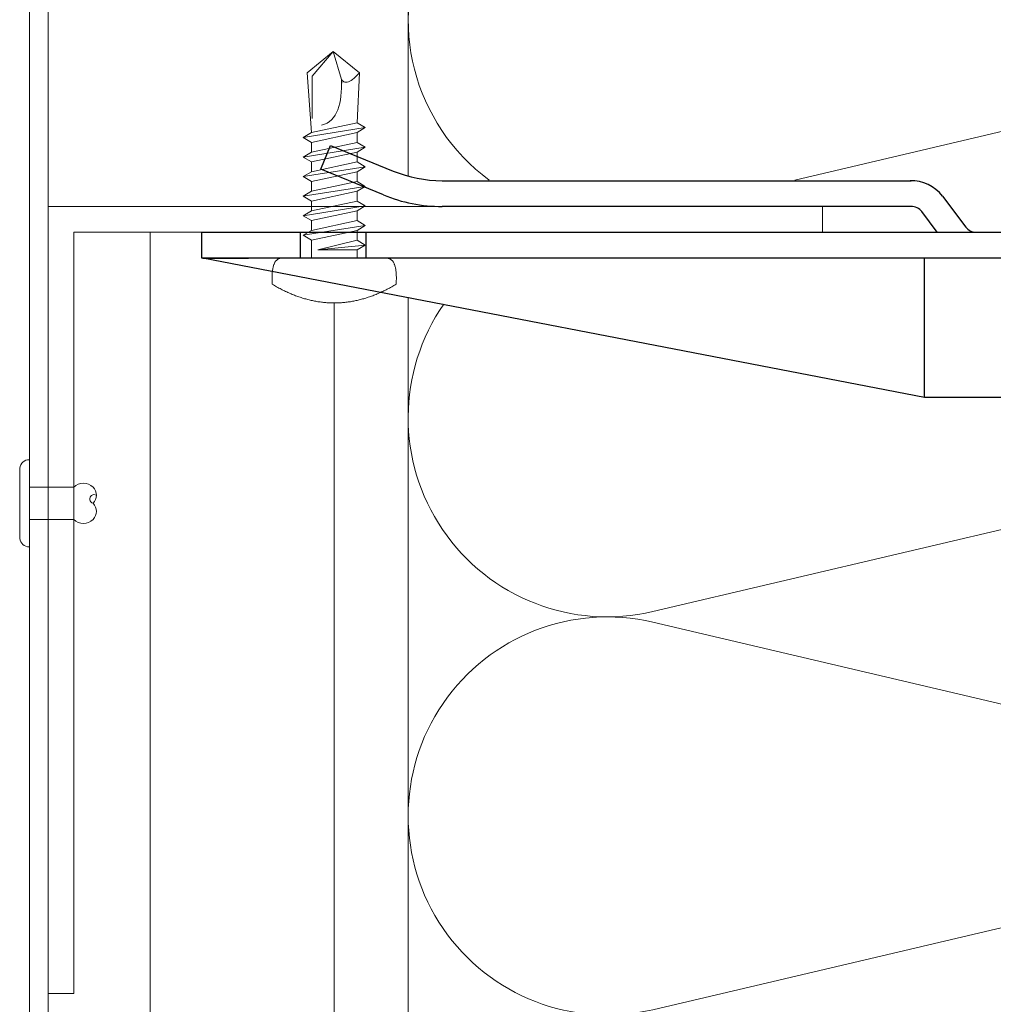
# Model space of a CAD drawing. Units: millimetres. Extents: x -1685 to 10778, y 4 to 6486.
# Drawn here: x 9458 to 9534, y 224 to 300 of the extents above; entities that cross this region are included whole.
import ezdxf

# ---------------------------------------------------------------- set-up
doc = ezdxf.new("R2010")
doc.units = ezdxf.units.MM
for name, color, linetype, lineweight in [('Dämmung', 30, 'Continuous', 5), ('Fassadenbekleidung', 251, 'Continuous', 13), ('Fassadenniet', 163, 'Continuous', 5), ('Legende', 251, 'Continuous', 5), ('Profil-T', 1, 'Continuous', 13), ('Spidi-max-Verbindungsschraube', 6, 'Continuous', 15)]:
    doc.layers.add(name, color=color, linetype=linetype, lineweight=lineweight)
doc.layers.add('Spidi-max', color=6, linetype='Continuous')

# ---------------------------------------------------------------- blocks, each defined once
blk = doc.blocks.new('A$C04CE60EF')
at = {"layer": 'Spidi-max-Verbindungsschraube'}
for points in [[(0.324, 4.589), (0.324, 4.589), (0.285, 4.564), (0.285, 4.564)], [(0.366, 4.612), (0.366, 4.612), (0.324, 4.589), (0.324, 4.589)], [(0.409, 4.635), (0.409, 4.635), (0.366, 4.612), (0.366, 4.612)], [(0.457, 4.655), (0.457, 4.655), (0.409, 4.635), (0.409, 4.635)], [(0.505, 4.675), (0.505, 4.675), (0.457, 4.655), (0.457, 4.655)], [(0.559, 4.693), (0.559, 4.693), (0.505, 4.675), (0.505, 4.675)], [(0.611, 4.711), (0.611, 4.711), (0.559, 4.693), (0.559, 4.693)], [(0.67, 4.726), (0.67, 4.726), (0.611, 4.711), (0.611, 4.711)], [(0.728, 4.738), (0.728, 4.738), (0.67, 4.726), (0.67, 4.726)], [(0.791, 4.754), (0.791, 4.754), (0.728, 4.738), (0.728, 4.738)], [(0.854, 4.764), (0.854, 4.764), (0.791, 4.754), (0.791, 4.754)], [(0.922, 4.776), (0.922, 4.776), (0.854, 4.764), (0.854, 4.764)], [(0.991, 4.787), (0.991, 4.787), (0.922, 4.776), (0.922, 4.776)], [(1.064, 4.794), (1.064, 4.794), (0.991, 4.787), (0.991, 4.787)], [(1.14, 4.802), (1.14, 4.802), (1.064, 4.794), (1.064, 4.794)], [(1.216, 4.807), (1.216, 4.807), (1.14, 4.802), (1.14, 4.802)], [(1.294, 4.812), (1.294, 4.812), (1.216, 4.807), (1.216, 4.807)], [(1.377, 4.814), (1.377, 4.814), (1.294, 4.812), (1.294, 4.812)], [(1.461, 4.817), (1.461, 4.817), (1.377, 4.814), (1.377, 4.814)], [(1.549, 4.817), (1.549, 4.817), (1.461, 4.817), (1.461, 4.817)], [(1.638, 4.817), (1.638, 4.817), (1.549, 4.817), (1.549, 4.817)], [(1.731, 4.814), (1.731, 4.814), (1.638, 4.817), (1.638, 4.817)], [(1.825, 4.812), (1.825, 4.812), (1.731, 4.814), (1.731, 4.814)], [(1.923, 4.807), (1.923, 4.807), (1.825, 4.812), (1.825, 4.812)], [(2.022, 4.802), (2.022, 4.802), (1.923, 4.807), (1.923, 4.807)], [(2.075, 4.713), (2.075, 4.713), (2.022, 4.802), (2.022, 4.802)], [(2.125, 4.627), (2.125, 4.627), (2.075, 4.713), (2.075, 4.713)], [(2.176, 4.541), (2.176, 4.541), (2.125, 4.627), (2.125, 4.627)], [(0.002, 4.087), (0.002, 4.087), (0, 4.041), (0, 4.041)], [(0, -4.043), (0, -4.043), (0, 4.044), (0, 4.044)], [(0.005, 4.13), (0.005, 4.13), (0.002, 4.087), (0.002, 4.087)], [(0.013, 4.17), (0.013, 4.17), (0.005, 4.13), (0.005, 4.13)], [(0.02, 4.208), (0.02, 4.208), (0.013, 4.17), (0.013, 4.17)], [(0.033, 4.248), (0.033, 4.248), (0.02, 4.208), (0.02, 4.208)], [(0.046, 4.284), (0.046, 4.284), (0.033, 4.248), (0.033, 4.248)], [(0.063, 4.322), (0.063, 4.322), (0.046, 4.284), (0.046, 4.284)], [(0.081, 4.354), (0.081, 4.354), (0.063, 4.322), (0.063, 4.322)], [(0.104, 4.39), (0.104, 4.39), (0.081, 4.354), (0.081, 4.354)], [(0.126, 4.423), (0.126, 4.423), (0.104, 4.39), (0.104, 4.39)], [(0.154, 4.453), (0.154, 4.453), (0.126, 4.423), (0.126, 4.423)], [(0.182, 4.483), (0.182, 4.483), (0.154, 4.453), (0.154, 4.453)], [(0.215, 4.511), (0.215, 4.511), (0.182, 4.483), (0.182, 4.483)], [(0.248, 4.539), (0.248, 4.539), (0.215, 4.511), (0.215, 4.511)], [(0.285, 4.564), (0.285, 4.564), (0.248, 4.539), (0.248, 4.539)], [(2.224, 4.455), (2.224, 4.455), (2.176, 4.541), (2.176, 4.541)], [(2.272, 4.367), (2.272, 4.367), (2.224, 4.455), (2.224, 4.455)], [(2.32, 4.281), (2.32, 4.281), (2.272, 4.367), (2.272, 4.367)], [(2.365, 4.195), (2.365, 4.195), (2.32, 4.281), (2.32, 4.281)], [(2.411, 4.109), (2.411, 4.109), (2.365, 4.195), (2.365, 4.195)], [(2.456, 4.021), (2.456, 4.021), (2.411, 4.109), (2.411, 4.109)], [(2.499, 3.935), (2.499, 3.935), (2.456, 4.021), (2.456, 4.021)], [(2.542, 3.849), (2.542, 3.849), (2.499, 3.935), (2.499, 3.935)], [(2.583, 3.763), (2.583, 3.763), (2.542, 3.849), (2.542, 3.849)], [(2.623, 3.675), (2.623, 3.675), (2.583, 3.763), (2.583, 3.763)], [(2.664, 3.589), (2.664, 3.589), (2.623, 3.675), (2.623, 3.675)], [(2.702, 3.503), (2.702, 3.503), (2.664, 3.589), (2.664, 3.589)], [(2.739, 3.417), (2.739, 3.417), (2.702, 3.503), (2.702, 3.503)], [(2.777, 3.331), (2.777, 3.331), (2.739, 3.417), (2.739, 3.417)], [(2.813, 3.242), (2.813, 3.242), (2.777, 3.331), (2.777, 3.331)], [(2.848, 3.157), (2.848, 3.157), (2.813, 3.242), (2.813, 3.242)], [(2.881, 3.071), (2.881, 3.071), (2.848, 3.157), (2.848, 3.157)], [(2.914, 2.985), (2.914, 2.985), (2.881, 3.071), (2.881, 3.071)], [(-10.109, 2.401), (-10.109, 2.401), (-10.488, 1.769), (-10.488, 1.769)], [(-10.109, 2.401), (-10.109, 2.401), (-9.729, 1.769), (-9.729, 1.769)], [(-9.35, -2.401), (-9.35, -2.401), (-10.109, 2.401), (-10.109, 2.401)], [(-8.592, 2.401), (-8.592, 2.401), (-8.971, 1.769), (-8.971, 1.769)], [(-8.592, 2.401), (-8.592, 2.401), (-8.213, 1.769), (-8.213, 1.769)], [(-7.834, -2.401), (-7.834, -2.401), (-8.592, 2.401), (-8.592, 2.401)], [(-7.076, 2.401), (-7.076, 2.401), (-7.455, 1.769), (-7.455, 1.769)], [(-7.076, 2.401), (-7.076, 2.401), (-6.697, 1.769), (-6.697, 1.769)], [(-6.318, -2.401), (-6.318, -2.401), (-7.076, 2.401), (-7.076, 2.401)], [(-5.56, 2.401), (-5.56, 2.401), (-5.939, 1.769), (-5.939, 1.769)], [(-5.56, 2.401), (-5.56, 2.401), (-5.181, 1.769), (-5.181, 1.769)], [(-4.801, -2.401), (-4.801, -2.401), (-5.56, 2.401), (-5.56, 2.401)], [(-4.043, 2.401), (-4.043, 2.401), (-4.422, 1.769), (-4.422, 1.769)], [(-4.043, 2.401), (-4.043, 2.401), (-3.664, 1.769), (-3.664, 1.769)], [(-3.285, -2.401), (-3.285, -2.401), (-4.043, 2.401), (-4.043, 2.401)], [(-2.527, 2.401), (-2.527, 2.401), (-2.906, 1.769), (-2.906, 1.769)], [(-2.527, 2.401), (-2.527, 2.401), (-2.148, 1.769), (-2.148, 1.769)], [(-1.769, -2.401), (-1.769, -2.401), (-2.527, 2.401), (-2.527, 2.401)], [(-1.011, 2.401), (-1.011, 2.401), (-1.39, 1.769), (-1.39, 1.769)], [(-0.632, 1.769), (-0.632, 1.769), (-1.011, 2.401), (-1.011, 2.401)], [(-0.632, -1.263), (-0.632, -1.263), (-1.011, 2.401), (-1.011, 2.401)], [(2.947, 2.896), (2.947, 2.896), (2.914, 2.985), (2.914, 2.985)], [(2.977, 2.81), (2.977, 2.81), (2.947, 2.896), (2.947, 2.896)], [(3.007, 2.724), (3.007, 2.724), (2.977, 2.81), (2.977, 2.81)], [(3.038, 2.638), (3.038, 2.638), (3.007, 2.724), (3.007, 2.724)], [(3.065, 2.55), (3.065, 2.55), (3.038, 2.638), (3.038, 2.638)], [(3.093, 2.464), (3.093, 2.464), (3.065, 2.55), (3.065, 2.55)], [(3.118, 2.378), (3.118, 2.378), (3.093, 2.464), (3.093, 2.464)], [(3.144, 2.292), (3.144, 2.292), (3.118, 2.378), (3.118, 2.378)], [(3.169, 2.204), (3.169, 2.204), (3.144, 2.292), (3.144, 2.292)], [(-16, -0.067), (-16, -0.067), (-14.357, 1.955), (-14.357, 1.955)], [(-14.357, 1.955), (-14.357, 1.955), (-10.488, 1.769), (-10.488, 1.769)], [(-14.203, 1.814), (-14.203, 1.814), (-14.355, 1.952), (-14.355, 1.952)], [(-14.067, 1.677), (-14.067, 1.677), (-14.203, 1.814), (-14.203, 1.814)], [(-13.95, 1.551), (-13.95, 1.551), (-14.067, 1.677), (-14.067, 1.677)], [(-13.852, 1.427), (-13.852, 1.427), (-13.95, 1.551), (-13.95, 1.551)], [(-9.729, -1.769), (-9.729, -1.769), (-10.488, 1.769), (-10.488, 1.769)], [(-8.971, -1.769), (-8.971, -1.769), (-9.729, 1.769), (-9.729, 1.769)], [(-8.971, 1.769), (-8.971, 1.769), (-9.729, 1.769), (-9.729, 1.769)], [(-8.213, -1.769), (-8.213, -1.769), (-8.971, 1.769), (-8.971, 1.769)], [(-8.213, 1.769), (-8.213, 1.769), (-7.455, -1.769), (-7.455, -1.769)], [(-7.455, 1.769), (-7.455, 1.769), (-8.213, 1.769), (-8.213, 1.769)], [(-6.697, -1.769), (-6.697, -1.769), (-7.455, 1.769), (-7.455, 1.769)], [(-6.697, 1.769), (-6.697, 1.769), (-5.939, -1.769), (-5.939, -1.769)], [(-5.939, 1.769), (-5.939, 1.769), (-6.697, 1.769), (-6.697, 1.769)], [(-5.939, 1.769), (-5.939, 1.769), (-5.181, -1.769), (-5.181, -1.769)], [(-4.422, -1.769), (-4.422, -1.769), (-5.181, 1.769), (-5.181, 1.769)], [(-4.422, 1.769), (-4.422, 1.769), (-5.181, 1.769), (-5.181, 1.769)], [(-3.664, -1.769), (-3.664, -1.769), (-4.422, 1.769), (-4.422, 1.769)], [(-3.664, 1.769), (-3.664, 1.769), (-2.906, -1.769), (-2.906, -1.769)], [(-2.906, 1.769), (-2.906, 1.769), (-3.664, 1.769), (-3.664, 1.769)], [(-2.148, -1.769), (-2.148, -1.769), (-2.906, 1.769), (-2.906, 1.769)], [(-2.148, 1.769), (-2.148, 1.769), (-1.39, -1.769), (-1.39, -1.769)], [(-1.39, 1.769), (-1.39, 1.769), (-2.148, 1.769), (-2.148, 1.769)], [(-1.39, 1.769), (-1.39, 1.769), (-0.632, -1.263), (-0.632, -1.263)], [(0, 1.769), (0, 1.769), (-0.632, 1.769), (-0.632, 1.769)], [(-0.632, 1.769), (-0.632, 1.769), (-0.632, -1.263), (-0.632, -1.263)], [(3.192, 2.118), (3.192, 2.118), (3.169, 2.204), (3.169, 2.204)], [(3.215, 2.032), (3.215, 2.032), (3.192, 2.118), (3.192, 2.118)], [(3.237, 1.946), (3.237, 1.946), (3.215, 2.032), (3.215, 2.032)], [(3.257, 1.86), (3.257, 1.86), (3.237, 1.946), (3.237, 1.946)], [(3.278, 1.772), (3.278, 1.772), (3.257, 1.86), (3.257, 1.86)], [(3.298, 1.686), (3.298, 1.686), (3.278, 1.772), (3.278, 1.772)], [(3.316, 1.6), (3.316, 1.6), (3.298, 1.686), (3.298, 1.686)], [(3.331, 1.514), (3.331, 1.514), (3.316, 1.6), (3.316, 1.6)], [(-13.769, 1.313), (-13.769, 1.313), (-13.852, 1.427), (-13.852, 1.427)], [(-13.705, 1.204), (-13.705, 1.204), (-13.769, 1.313), (-13.769, 1.313)], [(-13.662, 1.101), (-13.662, 1.101), (-13.705, 1.204), (-13.705, 1.204)], [(-13.635, 1.005), (-13.635, 1.005), (-13.662, 1.101), (-13.662, 1.101)], [(-13.662, 0.755), (-13.662, 0.755), (-13.635, 0.833), (-13.635, 0.833)], [(-13.624, 0.916), (-13.624, 0.916), (-13.635, 1.005), (-13.635, 1.005)], [(-13.635, 0.833), (-13.635, 0.833), (-13.624, 0.916), (-13.624, 0.916)], [(3.348, 1.425), (3.348, 1.425), (3.331, 1.514), (3.331, 1.514)], [(3.364, 1.34), (3.364, 1.34), (3.348, 1.425), (3.348, 1.425)], [(3.376, 1.254), (3.376, 1.254), (3.364, 1.34), (3.364, 1.34)], [(3.389, 1.168), (3.389, 1.168), (3.376, 1.254), (3.376, 1.254)], [(3.401, 1.079), (3.401, 1.079), (3.389, 1.168), (3.389, 1.168)], [(3.414, 0.993), (3.414, 0.993), (3.401, 1.079), (3.401, 1.079)], [(3.424, 0.907), (3.424, 0.907), (3.414, 0.993), (3.414, 0.993)], [(3.434, 0.821), (3.434, 0.821), (3.424, 0.907), (3.424, 0.907)], [(3.442, 0.733), (3.442, 0.733), (3.434, 0.821), (3.434, 0.821)], [(-16, -0.067), (-16, -0.067), (-13.852, 0.565), (-13.852, 0.565)], [(-13.852, 0.565), (-13.852, 0.565), (-13.769, 0.621), (-13.769, 0.621)], [(-13.852, 0.565), (-12.012, 0.604), (-10.588, 0.293), (-10.31, -0.991)], [(-13.849, 0.563), (-13.849, 0.563), (-13.748, 0.578), (-13.748, 0.578)], [(-13.769, 0.621), (-13.769, 0.621), (-13.705, 0.684), (-13.705, 0.684)], [(-13.748, 0.578), (-13.748, 0.578), (-13.65, 0.59), (-13.65, 0.59)], [(-13.705, 0.684), (-13.705, 0.684), (-13.662, 0.755), (-13.662, 0.755)], [(-13.65, 0.59), (-13.65, 0.59), (-13.549, 0.603), (-13.549, 0.603)], [(3.449, 0.647), (3.449, 0.647), (3.442, 0.733), (3.442, 0.733)], [(3.457, 0.561), (3.457, 0.561), (3.449, 0.647), (3.449, 0.647)], [(3.462, 0.475), (3.462, 0.475), (3.457, 0.561), (3.457, 0.561)], [(3.467, 0.389), (3.467, 0.389), (3.462, 0.475), (3.462, 0.475)], [(3.47, 0.301), (3.47, 0.301), (3.467, 0.389), (3.467, 0.389)], [(3.472, 0.215), (3.472, 0.215), (3.47, 0.301), (3.47, 0.301)], [(3.475, 0.129), (3.475, 0.129), (3.472, 0.215), (3.472, 0.215)], [(3.475, 0.043), (3.475, 0.043), (3.475, 0.129), (3.475, 0.129)], [(3.475, -0.045), (3.475, -0.045), (3.475, 0.043), (3.475, 0.043)], [(-16, -0.067), (-16, -0.067), (-14.357, -2.088), (-14.357, -2.088)], [(-16, -0.067), (-16, -0.067), (-14.105, -1.709), (-14.105, -1.709)], [(3.434, -0.824), (3.434, -0.824), (3.442, -0.735), (3.442, -0.735)], [(3.442, -0.735), (3.442, -0.735), (3.449, -0.649), (3.449, -0.649)], [(3.449, -0.649), (3.449, -0.649), (3.457, -0.563), (3.457, -0.563)], [(3.457, -0.563), (3.457, -0.563), (3.462, -0.477), (3.462, -0.477)], [(3.462, -0.477), (3.462, -0.477), (3.467, -0.392), (3.467, -0.392)], [(3.467, -0.392), (3.467, -0.392), (3.47, -0.303), (3.47, -0.303)], [(3.47, -0.303), (3.47, -0.303), (3.472, -0.217), (3.472, -0.217)], [(3.472, -0.217), (3.472, -0.217), (3.475, -0.131), (3.475, -0.131)], [(3.475, -0.131), (3.475, -0.131), (3.475, -0.045), (3.475, -0.045)], [(3.316, -1.602), (3.316, -1.602), (3.331, -1.516), (3.331, -1.516)], [(3.331, -1.516), (3.331, -1.516), (3.348, -1.428), (3.348, -1.428)], [(3.348, -1.428), (3.348, -1.428), (3.364, -1.342), (3.364, -1.342)], [(3.364, -1.342), (3.364, -1.342), (3.376, -1.256), (3.376, -1.256)], [(3.376, -1.256), (3.376, -1.256), (3.389, -1.17), (3.389, -1.17)], [(3.389, -1.17), (3.389, -1.17), (3.401, -1.081), (3.401, -1.081)], [(3.401, -1.081), (3.401, -1.081), (3.414, -0.995), (3.414, -0.995)], [(3.414, -0.995), (3.414, -0.995), (3.424, -0.91), (3.424, -0.91)], [(3.424, -0.91), (3.424, -0.91), (3.434, -0.824), (3.434, -0.824)], [(-14.355, -2.088), (-14.355, -2.088), (-9.729, -1.769), (-9.729, -1.769)], [(-14.105, -1.709), (-14.105, -1.709), (-10.819, -1.709), (-10.819, -1.709)], [(-9.35, -2.401), (-9.35, -2.401), (-9.729, -1.769), (-9.729, -1.769)], [(-9.35, -2.401), (-9.35, -2.401), (-8.971, -1.769), (-8.971, -1.769)], [(-8.213, -1.769), (-8.213, -1.769), (-8.971, -1.769), (-8.971, -1.769)], [(-7.834, -2.401), (-7.834, -2.401), (-8.213, -1.769), (-8.213, -1.769)], [(-7.834, -2.401), (-7.834, -2.401), (-7.455, -1.769), (-7.455, -1.769)], [(-6.697, -1.769), (-6.697, -1.769), (-7.455, -1.769), (-7.455, -1.769)], [(-6.318, -2.401), (-6.318, -2.401), (-6.697, -1.769), (-6.697, -1.769)], [(-5.939, -1.769), (-5.939, -1.769), (-6.318, -2.401), (-6.318, -2.401)], [(-5.181, -1.769), (-5.181, -1.769), (-5.939, -1.769), (-5.939, -1.769)], [(-4.801, -2.401), (-4.801, -2.401), (-5.181, -1.769), (-5.181, -1.769)], [(-4.801, -2.401), (-4.801, -2.401), (-4.422, -1.769), (-4.422, -1.769)], [(-3.664, -1.769), (-3.664, -1.769), (-4.422, -1.769), (-4.422, -1.769)], [(-3.285, -2.401), (-3.285, -2.401), (-3.664, -1.769), (-3.664, -1.769)], [(-3.285, -2.401), (-3.285, -2.401), (-2.906, -1.769), (-2.906, -1.769)], [(-2.148, -1.769), (-2.148, -1.769), (-2.906, -1.769), (-2.906, -1.769)], [(-1.769, -2.401), (-1.769, -2.401), (-2.148, -1.769), (-2.148, -1.769)], [(-1.39, -1.769), (-1.39, -1.769), (-1.769, -2.401), (-1.769, -2.401)], [(0, -1.769), (0, -1.769), (-1.39, -1.769), (-1.39, -1.769)], [(3.144, -2.294), (3.144, -2.294), (3.169, -2.206), (3.169, -2.206)], [(3.169, -2.206), (3.169, -2.206), (3.192, -2.12), (3.192, -2.12)], [(3.192, -2.12), (3.192, -2.12), (3.215, -2.034), (3.215, -2.034)], [(3.215, -2.034), (3.215, -2.034), (3.237, -1.948), (3.237, -1.948)], [(3.237, -1.948), (3.237, -1.948), (3.257, -1.862), (3.257, -1.862)], [(3.257, -1.862), (3.257, -1.862), (3.278, -1.774), (3.278, -1.774)], [(3.278, -1.774), (3.278, -1.774), (3.298, -1.688), (3.298, -1.688)], [(3.298, -1.688), (3.298, -1.688), (3.316, -1.602), (3.316, -1.602)], [(2.881, -3.073), (2.881, -3.073), (2.914, -2.987), (2.914, -2.987)], [(2.914, -2.987), (2.914, -2.987), (2.947, -2.898), (2.947, -2.898)], [(2.947, -2.898), (2.947, -2.898), (2.977, -2.813), (2.977, -2.813)], [(2.977, -2.813), (2.977, -2.813), (3.007, -2.727), (3.007, -2.727)], [(3.007, -2.727), (3.007, -2.727), (3.038, -2.641), (3.038, -2.641)], [(3.038, -2.641), (3.038, -2.641), (3.065, -2.552), (3.065, -2.552)], [(3.065, -2.552), (3.065, -2.552), (3.093, -2.466), (3.093, -2.466)], [(3.093, -2.466), (3.093, -2.466), (3.118, -2.38), (3.118, -2.38)], [(3.118, -2.38), (3.118, -2.38), (3.144, -2.294), (3.144, -2.294)], [(2.542, -3.851), (2.542, -3.851), (2.583, -3.765), (2.583, -3.765)], [(2.583, -3.765), (2.583, -3.765), (2.623, -3.677), (2.623, -3.677)], [(2.623, -3.677), (2.623, -3.677), (2.664, -3.591), (2.664, -3.591)], [(2.664, -3.591), (2.664, -3.591), (2.702, -3.505), (2.702, -3.505)], [(2.702, -3.505), (2.702, -3.505), (2.739, -3.419), (2.739, -3.419)], [(2.739, -3.419), (2.739, -3.419), (2.777, -3.333), (2.777, -3.333)], [(2.777, -3.333), (2.777, -3.333), (2.813, -3.245), (2.813, -3.245)], [(2.813, -3.245), (2.813, -3.245), (2.848, -3.159), (2.848, -3.159)], [(2.848, -3.159), (2.848, -3.159), (2.881, -3.073), (2.881, -3.073)], [(0.002, -4.089), (0.002, -4.089), (0, -4.043), (0, -4.043)], [(0.005, -4.129), (0.005, -4.129), (0.002, -4.089), (0.002, -4.089)], [(0.013, -4.172), (0.013, -4.172), (0.005, -4.129), (0.005, -4.129)], [(0.02, -4.21), (0.02, -4.21), (0.013, -4.172), (0.013, -4.172)], [(0.033, -4.25), (0.033, -4.25), (0.02, -4.21), (0.02, -4.21)], [(0.046, -4.286), (0.046, -4.286), (0.033, -4.25), (0.033, -4.25)], [(0.063, -4.324), (0.063, -4.324), (0.046, -4.286), (0.046, -4.286)], [(0.081, -4.357), (0.081, -4.357), (0.063, -4.324), (0.063, -4.324)], [(0.104, -4.392), (0.104, -4.392), (0.081, -4.357), (0.081, -4.357)], [(0.126, -4.422), (0.126, -4.422), (0.104, -4.392), (0.104, -4.392)], [(0.154, -4.455), (0.154, -4.455), (0.126, -4.422), (0.126, -4.422)], [(0.182, -4.483), (0.182, -4.483), (0.154, -4.455), (0.154, -4.455)], [(0.215, -4.513), (0.215, -4.513), (0.182, -4.483), (0.182, -4.483)], [(0.248, -4.539), (0.248, -4.539), (0.215, -4.513), (0.215, -4.513)], [(0.285, -4.566), (0.285, -4.566), (0.248, -4.539), (0.248, -4.539)], [(0.324, -4.589), (0.324, -4.589), (0.285, -4.566), (0.285, -4.566)], [(2.125, -4.63), (2.125, -4.63), (2.176, -4.544), (2.176, -4.544)], [(2.176, -4.544), (2.176, -4.544), (2.224, -4.458), (2.224, -4.458)], [(2.224, -4.458), (2.224, -4.458), (2.272, -4.369), (2.272, -4.369)], [(2.272, -4.369), (2.272, -4.369), (2.32, -4.283), (2.32, -4.283)], [(2.32, -4.283), (2.32, -4.283), (2.365, -4.197), (2.365, -4.197)], [(2.365, -4.197), (2.365, -4.197), (2.411, -4.111), (2.411, -4.111)], [(2.411, -4.111), (2.411, -4.111), (2.456, -4.023), (2.456, -4.023)], [(2.456, -4.023), (2.456, -4.023), (2.499, -3.937), (2.499, -3.937)], [(2.499, -3.937), (2.499, -3.937), (2.542, -3.851), (2.542, -3.851)], [(0.366, -4.614), (0.366, -4.614), (0.324, -4.589), (0.324, -4.589)], [(0.409, -4.635), (0.409, -4.635), (0.366, -4.614), (0.366, -4.614)], [(0.457, -4.657), (0.457, -4.657), (0.409, -4.635), (0.409, -4.635)], [(0.505, -4.675), (0.505, -4.675), (0.457, -4.657), (0.457, -4.657)], [(0.559, -4.695), (0.559, -4.695), (0.505, -4.675), (0.505, -4.675)], [(0.611, -4.71), (0.611, -4.71), (0.559, -4.695), (0.559, -4.695)], [(0.67, -4.728), (0.67, -4.728), (0.611, -4.71), (0.611, -4.71)], [(0.728, -4.741), (0.728, -4.741), (0.67, -4.728), (0.67, -4.728)], [(0.791, -4.756), (0.791, -4.756), (0.728, -4.741), (0.728, -4.741)], [(0.854, -4.766), (0.854, -4.766), (0.791, -4.756), (0.791, -4.756)], [(0.922, -4.779), (0.922, -4.779), (0.854, -4.766), (0.854, -4.766)], [(0.991, -4.789), (0.991, -4.789), (0.922, -4.779), (0.922, -4.779)], [(1.064, -4.796), (1.064, -4.796), (0.991, -4.789), (0.991, -4.789)], [(1.14, -4.801), (1.14, -4.801), (1.064, -4.796), (1.064, -4.796)], [(1.216, -4.809), (1.216, -4.809), (1.14, -4.801), (1.14, -4.801)], [(1.294, -4.811), (1.294, -4.811), (1.216, -4.809), (1.216, -4.809)], [(1.377, -4.817), (1.377, -4.817), (1.294, -4.811), (1.294, -4.811)], [(1.461, -4.817), (1.461, -4.817), (1.377, -4.817), (1.377, -4.817)], [(1.549, -4.817), (1.549, -4.817), (1.461, -4.817), (1.461, -4.817)], [(1.638, -4.817), (1.638, -4.817), (1.549, -4.817), (1.549, -4.817)], [(1.731, -4.817), (1.731, -4.817), (1.638, -4.817), (1.638, -4.817)], [(1.825, -4.811), (1.825, -4.811), (1.731, -4.817), (1.731, -4.817)], [(1.923, -4.809), (1.923, -4.809), (1.825, -4.811), (1.825, -4.811)], [(2.022, -4.801), (2.022, -4.801), (1.923, -4.809), (1.923, -4.809)], [(2.022, -4.801), (2.022, -4.801), (2.075, -4.715), (2.075, -4.715)], [(2.075, -4.715), (2.075, -4.715), (2.125, -4.63), (2.125, -4.63)]]:
    blk.add_open_spline(points, degree=3, dxfattribs=at)
blk = doc.blocks.new('A$C06AD7D64')
at = {"layer": 'Spidi-max'}
for p, q in [((-38.35, -22.3), (-38.35, -54)), ((-53.955, -52.604), (-51.548, -50.799)), ((-51.15, -53.003), (-52.752, -54.201)), ((-38.35, -54), (-49.15, -109.9)), ((-55.149, -91.365), (-55.149, -55.035)), ((-53.149, -55.035), (-53.149, -91.365)), ((-57.886, -100.009), (-55.897, -95.159)), ((-54.047, -95.918), (-56.036, -100.768)), ((-56.036, -100.768), (-57.886, -100.009)), ((-49.15, -109.9), (-49.15, -106.367))]:
    blk.add_line(p, q, dxfattribs=at)
blk.add_lwpolyline([(-28.85, 0), (28.85, 0), (28.85, -2), (-28.85, -2, 0.414214), (-49.15, -22.3), (-49.15, -110), (-51.15, -110), (-51.15, -22.3, -0.414214)], format="xyb", close=True, dxfattribs=at)
for points in [[(-38.35, -54), (-49.15, -54)], [(-49.15, -97.25), (-51.15, -97.25)], [(-49.15, -102.35), (-51.15, -102.35)]]:
    blk.add_lwpolyline(points, dxfattribs=at)
for centre, radius, start, end in [((-52.15, -50), 1, 307, 0), ((-52.15, -55), 3, 127.00001, 182), ((-52.15, -55), 1, 127.00001, 182), ((-65.149, -91.365), 10, 337.7, 0), ((-65.149, -91.365), 12, 337.7, 0)]:
    blk.add_arc(centre, radius, start, end, dxfattribs=at)
blk = doc.blocks.new('A$C74911816')
at = {"layer": 'Spidi-max'}
for p, q in [((-57.886, -100.009), (-55.897, -95.159)), ((-54.047, -95.918), (-56.036, -100.768)), ((-56.036, -100.768), (-57.886, -100.009))]:
    blk.add_line(p, q, dxfattribs=at)
for points in [[(-49.15, -97.25), (-51.15, -97.25)], [(-49.15, -102.35), (-51.15, -102.35)]]:
    blk.add_lwpolyline(points, dxfattribs=at)
for radius in [10, 12]:
    blk.add_arc((-65.149, -91.365), radius, 337.7, 0, dxfattribs=at)
blk.add_blockref('A$C06AD7D64', (0, 0), dxfattribs=at)
blk = doc.blocks.new('A$C07165B3A')
at = {"layer": 'Fassadenniet'}
for points in [[(-1.25, 0), (-1.25, 3.451, -0.414214), (-1.25, 4.933, -0.409512), (0, 4.933, 1.132371), (0.632, 5.189)], [(1.25, 0), (1.25, 3.451, 0.414214), (1.25, 4.933, 0.409512), (0, 4.933, 0.133004)]]:
    blk.add_lwpolyline(points, format="xyb", dxfattribs=at)
blk.add_lwpolyline([(-2.722, -0.75), (2.722, -0.75, 0.38449), (3.375, 0), (-3.375, 0, 0.38449)], format="xyb", close=True, dxfattribs=at)
blk = doc.blocks.new('A$C5725619C')
at = {"layer": 'Fassadenbekleidung'}
for p, q in [((-1.451, 0), (-1.451, -132.642)), ((0, -132.642), (0, 0)), ((0, -132.642), (0, 0))]:
    blk.add_line(p, q, dxfattribs=at)
blk = doc.blocks.new('A$C5db5b617')
at = {"layer": 'Dämmung'}
for points in [[(0, -113.547), (0, -29.75)], [(0, -122.972), (0, -207.9)]]:
    blk.add_lwpolyline(points, dxfattribs=at)
for points in [[(91.795, -130.532, 0.879493), (81.04, -101.883), (29.965, -113.901)], [(78.312, -133.379), (18.96, -147.344, -0.687993), (2.77, -123.507, -0.687993)], [(81.2, -163.554, 0.002668), (81.04, -163.591), (18.96, -178.198, -1.262603), (18.96, -148.164), (81.04, -162.771, 0.002668), (81.2, -162.808, 0.002668)]]:
    blk.add_lwpolyline(points, format="xyb", dxfattribs=at)
blk.add_arc((15.427, -101.473), 15.427, 76.75948, 233.66589, dxfattribs=at)

msp = doc.modelspace()

# ---------------------------------------------------------------- linework, layer by layer
at = {"layer": 'Legende'}
for points in [[(9468.205, 283.781), (9468.205, 193.781)], [(9482.465, 278.306), (9482.465, 193.781)]]:
    msp.add_lwpolyline(points, dxfattribs=at)
at = {"layer": 'Profil-T'}
msp.add_lwpolyline([(9462.298, 224.781), (9460.298, 224.781), (9460.298, 285.781), (9520.298, 285.781), (9520.298, 283.781), (9462.298, 283.781)], close=True, dxfattribs=at)

# ---------------------------------------------------------------- block references
at = {"layer": 'Dämmung'}
msp.add_blockref('A$C5db5b617', (9488.198, 401.731), dxfattribs=at)
at = {"layer": 'Fassadenbekleidung'}
msp.add_blockref('A$C5725619C', (9460.298, 326.423), dxfattribs=at)
at = {"layer": 'Fassadenniet', "xscale": -1, "rotation": 270}
msp.add_blockref('A$C07165B3A', (9458.847, 262.781), dxfattribs=at)
at = {"layer": 'Spidi-max', "rotation": 270}
msp.add_blockref('A$C74911816', (9582.198, 232.631), dxfattribs=at)
at = {"layer": 'Spidi-max-Verbindungsschraube', "rotation": 270}
msp.add_blockref('A$C04CE60EF', (9482.465, 281.781), dxfattribs=at)

doc.saveas('drawing.dxf')
